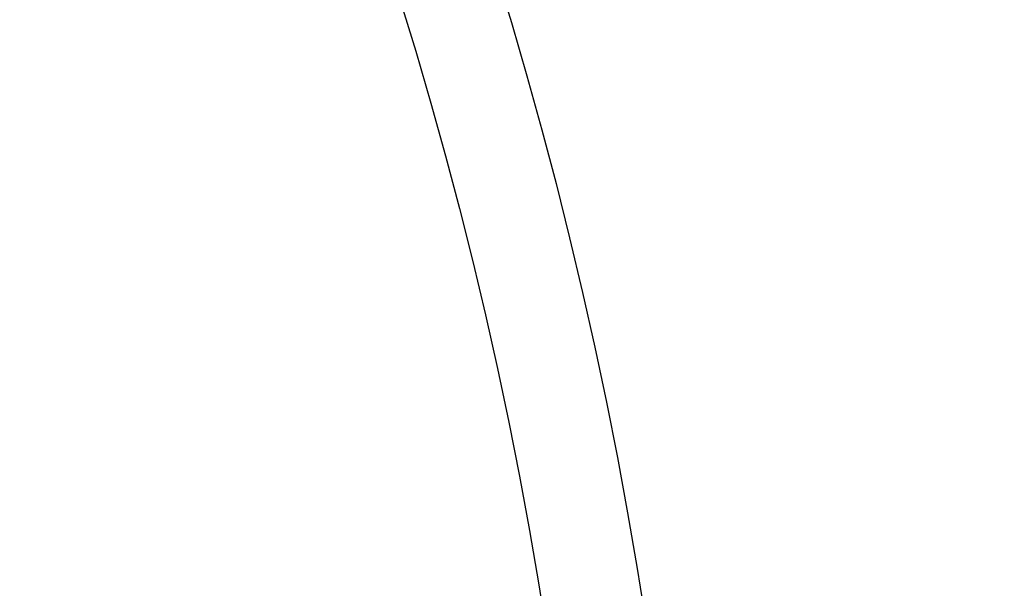
# Model space of a CAD drawing. Units: millimetres. Extents: x -4781 to 18893, y -4779 to 4780.
# Drawn here: x 730 to 918, y 138 to 246 of the extents above; entities that cross this region are included whole.
import ezdxf

# ---------------------------------------------------------------- set-up
doc = ezdxf.new("R2010")
doc.units = ezdxf.units.MM
doc.header["$LTSCALE"] = 20
doc.linetypes.add('HIDDEN', pattern=[9.525, 6.35, -3.175])
doc.layers.add('2d', color=230, linetype='Continuous')
doc.layers.add('EN-Safetyzone', color=93, linetype='HIDDEN')

msp = doc.modelspace()

# ---------------------------------------------------------------- linework, layer by layer
at = {"layer": '2d'}
for centre, radius in [((-5.14, 7.7), 1672), ((-5.14, 7.7), 1653), ((0, 0), 1314.53), ((0, 0), 1295.53), ((0, 0), 1076.7), ((0, 0), 859.5), ((0, 0), 840.5)]:
    msp.add_circle(centre, radius, dxfattribs=at)
for centre, radius, start, end in [((0, 0.7), 2276.5, 90, 293.44548), ((0, 0.7), 2003.5, 90, 293.51069), ((0, 0), 1057.7, 344.34955, 343.59395)]:
    msp.add_arc(centre, radius, start, end, dxfattribs=at)
at = {"layer": 'EN-Safetyzone'}
msp.add_lwpolyline([(14156.5, 4779.98), (14156.54, 3780.11), (15756.44, 3780.07, -0.999835), (15757.3, -2492.95), (14157.38, -2492.91), (14157.35, -3492.91), (3868.01, -3493.96, 0.138026), (2960.15, -3749.55, -1.40657), (0, 4777.2), (14156.5, 4779.98)], format="xyb", dxfattribs=at)

doc.saveas('drawing.dxf')
